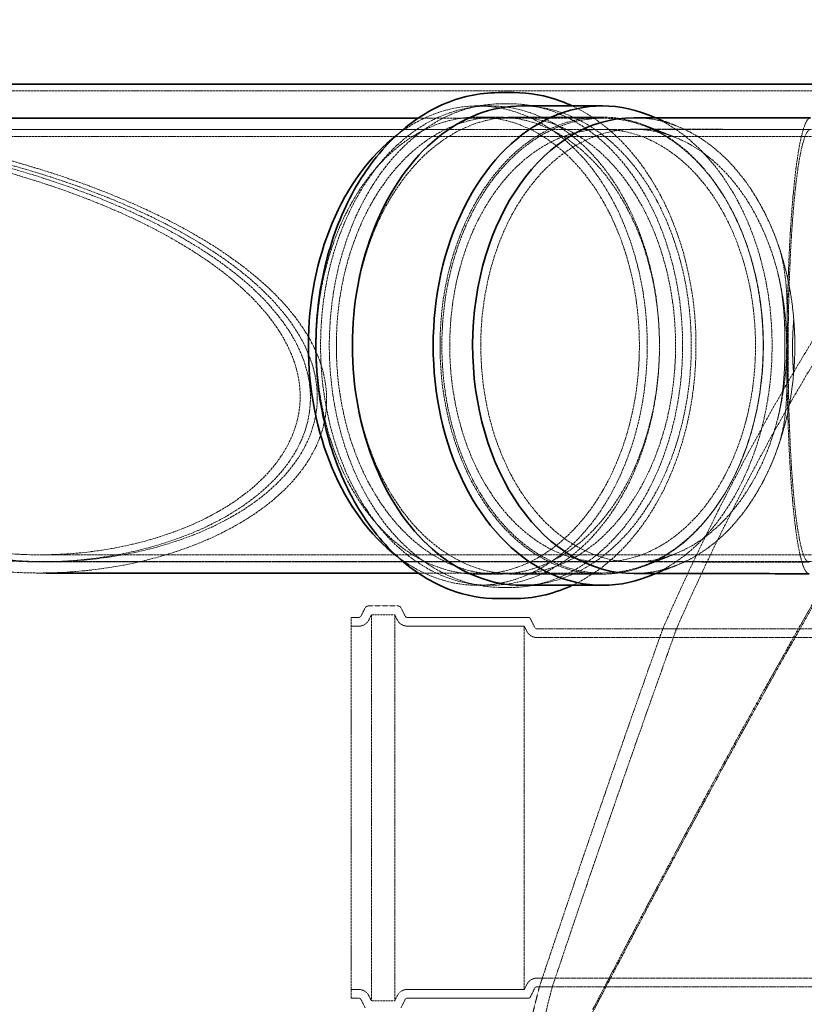
# Model space of a CAD drawing. Units: millimetres. Extents: x 19347 to 35886, y 25768 to 36416.
# Drawn here: x 21831 to 22522, y 33664 to 34530 of the extents above; entities that cross this region are included whole.
import ezdxf

# ---------------------------------------------------------------- set-up
doc = ezdxf.new("R2010")
doc.units = ezdxf.units.MM
doc.linetypes.add('DASHED', pattern=[0.2068, 0.1655, -0.0413])
doc.layers.add('Dimension (ISO)', color=5, linetype='Continuous', lineweight=9, true_color=0x0000ff)
doc.layers.add('Hidden (ISO)', color=1, linetype='DASHED', lineweight=18, true_color=0xff0000)
doc.layers.add('Visible (ISO)', color=7, linetype='Continuous', lineweight=35)
doc.styles.add('Note Text (ISO)', font='tahoma.ttf')
doc.dimstyles.new('Default (ISO)', dxfattribs={"dimscale": 40, "dimtxt": 3.5, "dimasz": 2.5, "dimexe": 3.175, "dimexo": 0, "dimgap": 0.762, "dimtad": 1, "dimdec": 1, "dimrnd": 1e-08, "dimtxsty": 'Note Text (ISO)', "dimcen": 0.09, "dimdle": 10, "dimclrd": 256, "dimclre": 256, "dimclrt": 256, "dimadec": 1, "dimazin": 2, "dimtfac": 1.001486, "dimtmove": 0, "dimatfit": 3, "dimfxl": 1, "dimtolj": 1, "dimtzin": 0, "dimlwd": -1, "dimlwe": -1, "dimarcsym": 0})

# ---------------------------------------------------------------- blocks, each defined once
blk = doc.blocks.new('*D24')
at = {"layer": 'Defpoints', "color": 0, "transparency": 16777216}
for p in [(21218.63, 34063.79), (20818.63, 31935.79), (22731.03, 31935.79)]:
    blk.add_point(p, dxfattribs=at)
at = {"layer": 'Dimension (ISO)', "transparency": 16777216}
for p, q in [((21218.63, 34063.79), (20691.63, 34063.79)), ((20818.63, 33963.79), (20818.63, 32035.79)), ((22731.03, 31935.79), (20691.63, 31935.79))]:
    blk.add_line(p, q, dxfattribs=at)
for points in [[(20801.96, 33963.79), (20835.3, 33963.79), (20818.63, 34063.79)], [(20801.96, 32035.79), (20835.3, 32035.79), (20818.63, 31935.79)]]:
    blk.add_solid(points, dxfattribs=at)
at = {"layer": 'Dimension (ISO)', "transparency": 16777216, "insert": (20641.76, 32798.15), "char_height": 140, "attachment_point": 1, "rotation": 90, "style": 'Note Text (ISO)'}
blk.add_mtext('\\A1;2128', dxfattribs=at)
blk = doc.blocks.new('*D16')
at = {"layer": 'Defpoints', "color": 0, "transparency": 16777216}
for p in [(21218.63, 34787.17), (21218.63, 34473.79), (22718.63, 34473.79)]:
    blk.add_point(p, dxfattribs=at)
at = {"layer": 'Dimension (ISO)', "transparency": 16777216}
for p, q in [((21218.63, 34473.79), (21218.63, 34914.17)), ((22718.63, 34473.79), (22718.63, 34914.17)), ((22618.63, 34787.17), (21318.63, 34787.17))]:
    blk.add_line(p, q, dxfattribs=at)
for points in [[(21318.63, 34803.84), (21318.63, 34770.5), (21218.63, 34787.17)], [(22618.63, 34803.84), (22618.63, 34770.5), (22718.63, 34787.17)]]:
    blk.add_solid(points, dxfattribs=at)
at = {"layer": 'Dimension (ISO)', "transparency": 16777216, "insert": (21767.92, 34963.38), "char_height": 140, "attachment_point": 1, "style": 'Note Text (ISO)'}
blk.add_mtext('\\A1;1500', dxfattribs=at)
blk = doc.blocks.new('*D20')
at = {"layer": 'Defpoints', "color": 0, "transparency": 16777216}
for p in [(28971.63, 35253.79), (21218.63, 34473.79), (28971.63, 34373.79)]:
    blk.add_point(p, dxfattribs=at)
at = {"layer": 'Dimension (ISO)', "transparency": 16777216}
for p, q in [((21218.63, 34473.79), (21218.63, 35380.79)), ((28971.63, 34373.79), (28971.63, 35380.79)), ((21318.63, 35253.79), (28871.63, 35253.79))]:
    blk.add_line(p, q, dxfattribs=at)
for points in [[(21318.63, 35270.45), (21318.63, 35237.12), (21218.63, 35253.79)], [(28871.63, 35270.45), (28871.63, 35237.12), (28971.63, 35253.79)]]:
    blk.add_solid(points, dxfattribs=at)
at = {"layer": 'Dimension (ISO)', "transparency": 16777216, "insert": (24895, 35430.1), "char_height": 140, "attachment_point": 1, "style": 'Note Text (ISO)'}
blk.add_mtext('\\A1;7753', dxfattribs=at)

msp = doc.modelspace()

# ---------------------------------------------------------------- linework, layer by layer
at = {"layer": 'Hidden (ISO)', "ltscale": 12.900663}
msp.add_line((22712.63, 34467.79), (21218.63, 34467.79), dxfattribs=at)
at = {"layer": 'Hidden (ISO)', "ltscale": 0.723335}
for p, q in [((22234.3, 34454.59), (22245.04, 34454.59)), ((22234.3, 34032.99), (22245.04, 34032.99))]:
    msp.add_line(p, q, dxfattribs=at)
at = {"layer": 'Hidden (ISO)', "ltscale": 0.475844}
for p, q in [((22255.51, 34456.49), (22262.58, 34456.49)), ((22255.51, 34031.09), (22262.58, 34031.09))]:
    msp.add_line(p, q, dxfattribs=at)
at = {"layer": 'Hidden (ISO)', "ltscale": 13.88237}
for p, q in [((22344.1, 34443.79), (22181.7, 34443.79)), ((22344.1, 34043.79), (22181.7, 34043.79))]:
    msp.add_line(p, q, dxfattribs=at)
at = {"layer": 'Hidden (ISO)', "ltscale": 1.18976}
for p, q in [((22234.3, 34444.79), (22251.97, 34444.79)), ((22234.3, 34042.79), (22251.97, 34042.79))]:
    msp.add_line(p, q, dxfattribs=at)
at = {"layer": 'Hidden (ISO)', "ltscale": 5.187688}
for p, q in [((22266.12, 34444.79), (22343.19, 34444.79)), ((22266.12, 34042.79), (22343.19, 34042.79))]:
    msp.add_line(p, q, dxfattribs=at)
at = {"layer": 'Hidden (ISO)', "ltscale": 1.39941}
msp.add_line((22409.45, 34436.88), (22390.81, 34444.22), dxfattribs=at)
at = {"layer": 'Hidden (ISO)', "ltscale": 12.60743}
msp.add_line((22344.1, 34433.99), (21606.67, 34433.99), dxfattribs=at)
at = {"layer": 'Hidden (ISO)', "ltscale": 12.574342}
msp.add_line((21621.54, 34433.79), (22357.04, 34433.79), dxfattribs=at)
at = {"layer": 'Hidden (ISO)', "ltscale": 14.241988}
for p, q in [((22569.17, 34433.79), (22357.04, 34433.79)), ((22569.17, 34427.79), (22357.04, 34427.79)), ((22357.04, 34059.79), (22569.17, 34059.79)), ((22357.04, 34053.79), (22569.17, 34053.79))]:
    msp.add_line(p, q, dxfattribs=at)
at = {"layer": 'Hidden (ISO)', "ltscale": 1.970834}
for p, q in [((22407.53, 34427.11), (22381.27, 34437.44)), ((22407.53, 34060.46), (22381.27, 34050.14))]:
    msp.add_line(p, q, dxfattribs=at)
at = {"layer": 'Hidden (ISO)', "ltscale": 12.597662}
msp.add_line((21620.18, 34427.79), (22357.04, 34427.79), dxfattribs=at)
at = {"layer": 'Hidden (ISO)', "ltscale": 12.410805}
msp.add_line((21848.89, 34059.79), (22357.04, 34059.79), dxfattribs=at)
at = {"layer": 'Hidden (ISO)', "ltscale": 14.113814}
msp.add_line((22344.1, 34053.59), (21848.78, 34053.59), dxfattribs=at)
at = {"layer": 'Hidden (ISO)', "ltscale": 12.266759}
msp.add_line((21854.78, 34053.79), (22357.04, 34053.79), dxfattribs=at)
at = {"layer": 'Hidden (ISO)', "ltscale": 1.398174}
msp.add_line((22409.45, 34050.69), (22390.82, 34043.36), dxfattribs=at)
at = {"layer": 'Hidden (ISO)', "ltscale": 0.40424}
msp.add_line((21854.42, 34043.79), (21848.41, 34043.79), dxfattribs=at)
at = {"layer": 'Hidden (ISO)', "ltscale": 0.384947}
for p, q in [((22131.5, 34005.89), (22135.11, 34013.13)), ((22170.39, 34005.89), (22166.77, 34013.13)), ((22131.5, 33668.68), (22135.11, 33661.44)), ((22170.39, 33668.68), (22166.77, 33661.44))]:
    msp.add_line(p, q, dxfattribs=at)
at = {"layer": 'Hidden (ISO)', "ltscale": 1.251242}
msp.add_line((22137.8, 34014.79), (22164.09, 34014.79), dxfattribs=at)
at = {"layer": 'Hidden (ISO)', "ltscale": 0.246696}
for p, q in [((22138.38, 34002.45), (22140.7, 34007.09)), ((22163.5, 34002.45), (22161.18, 34007.09)), ((22277.5, 33992.45), (22275.18, 33997.09)), ((22277.5, 33682.12), (22275.18, 33677.49)), ((22138.38, 33672.12), (22140.7, 33667.49)), ((22163.5, 33672.12), (22161.18, 33667.49))]:
    msp.add_line(p, q, dxfattribs=at)
at = {"layer": 'Hidden (ISO)', "ltscale": 12.897544}
for p, q in [((22140.7, 34007.09), (22140.7, 33667.49)), ((22161.18, 34007.09), (22161.18, 33667.49))]:
    msp.add_line(p, q, dxfattribs=at)
at = {"layer": 'Hidden (ISO)', "ltscale": 0.974741}
for p, q in [((22140.7, 34007.09), (22161.18, 34007.09)), ((22140.7, 33667.49), (22161.18, 33667.49))]:
    msp.add_line(p, q, dxfattribs=at)
at = {"layer": 'Hidden (ISO)', "ltscale": 12.722842}
msp.add_line((22122.94, 33669.79), (22122.94, 34004.79), dxfattribs=at)
at = {"layer": 'Hidden (ISO)', "ltscale": 0.321825}
for p, q in [((22122.94, 34004.79), (22129.71, 34004.79)), ((22122.94, 33997.09), (22129.71, 33997.09)), ((22122.94, 33677.49), (22129.71, 33677.49)), ((22122.94, 33669.79), (22129.71, 33669.79))]:
    msp.add_line(p, q, dxfattribs=at)
at = {"layer": 'Hidden (ISO)', "ltscale": 5.070029}
for p, q in [((22172.18, 34004.79), (22278.71, 34004.79)), ((22172.18, 33669.79), (22278.71, 33669.79))]:
    msp.add_line(p, q, dxfattribs=at)
at = {"layer": 'Hidden (ISO)', "ltscale": 0.414362}
for p, q in [((22284.39, 33995.89), (22280.5, 34003.68)), ((22284.39, 33678.68), (22280.5, 33670.89))]:
    msp.add_line(p, q, dxfattribs=at)
at = {"layer": 'Hidden (ISO)', "ltscale": 4.902363}
for p, q in [((22172.18, 33997.09), (22275.18, 33997.09)), ((22172.18, 33677.49), (22275.18, 33677.49))]:
    msp.add_line(p, q, dxfattribs=at)
at = {"layer": 'Hidden (ISO)', "ltscale": 12.137972}
msp.add_line((22275.18, 33997.09), (22275.18, 33677.49), dxfattribs=at)
at = {"layer": 'Hidden (ISO)', "ltscale": 11.749393}
for p, q in [((22286.18, 33994.79), (22674.94, 33994.79)), ((22286.18, 33679.79), (22674.94, 33679.79))]:
    msp.add_line(p, q, dxfattribs=at)
at = {"layer": 'Hidden (ISO)', "ltscale": 0.571397}
msp.add_line((22409.08, 33994.79), (22397.08, 33994.79), dxfattribs=at)
at = {"layer": 'Hidden (ISO)', "ltscale": 12.051618}
for p, q in [((22286.18, 33987.09), (22684.94, 33987.09)), ((22286.18, 33687.49), (22684.94, 33687.49))]:
    msp.add_line(p, q, dxfattribs=at)
at = {"layer": 'Hidden (ISO)', "ltscale": 0.540688}
msp.add_line((22299.84, 33679.79), (22288.47, 33679.79), dxfattribs=at)
at = {"layer": 'Hidden (ISO)', "ltscale": 14.727648}
msp.add_arc((24321.29, 33155.14), 2099.43, 146.45127, 156.42565, dxfattribs=at)
at = {"layer": 'Hidden (ISO)', "ltscale": 14.451793}
msp.add_arc((24321.29, 33155.14), 2088.43, 146.45479, 156.2939, dxfattribs=at)
at = {"layer": 'Hidden (ISO)', "ltscale": 0.157982}
for centre, start, end in [((22137.8, 34011.79), 90, 153.43495), ((22164.09, 34011.79), 26.56505, 90)]:
    msp.add_arc(centre, 3, start, end, dxfattribs=at)
at = {"layer": 'Hidden (ISO)', "ltscale": 0.105288}
for centre, start, end in [((22129.71, 34006.79), 270, 333.43495), ((22172.18, 34006.79), 206.56505, 270), ((22278.71, 34002.79), 26.56505, 90), ((22286.18, 33996.79), 206.56505, 270), ((22286.18, 33677.79), 90, 153.43495), ((22129.71, 33667.79), 26.56505, 90), ((22172.18, 33667.79), 90, 153.43495), ((22278.71, 33671.79), 270, 333.43495)]:
    msp.add_arc(centre, 2, start, end, dxfattribs=at)
at = {"layer": 'Hidden (ISO)', "ltscale": 0.511032}
for centre, start, end in [((22129.71, 34006.79), 270, 333.43495), ((22172.18, 34006.79), 206.56505, 270), ((22286.18, 33996.79), 206.56505, 270), ((22286.18, 33677.79), 90, 153.43495), ((22129.71, 33667.79), 26.56505, 90), ((22172.18, 33667.79), 90, 153.43495)]:
    msp.add_arc(centre, 9.7, start, end, dxfattribs=at)
at = {"layer": 'Hidden (ISO)', "ltscale": 12.822187}
msp.add_arc((24321.29, 33155.14), 2088.43, 165.45061, 180, dxfattribs=at)
at = {"layer": 'Hidden (ISO)', "ltscale": 1.275835}
msp.add_arc((24321.29, 33155.14), 2099.43, 165.52851, 166.26014, dxfattribs=at)
at = {"layer": 'Hidden (ISO)', "ltscale": 13.180528}
msp.add_ellipse((22234.3, 34243.79), major_axis=(0, -210.8), ratio=0.707107, start_param=5.785114, end_param=9.922849, dxfattribs=at)
at = {"layer": 'Hidden (ISO)', "ltscale": 13.343161}
msp.add_ellipse((22245.04, 34243.79), major_axis=(0, 210.8), ratio=0.707107, dxfattribs=at)
at = {"layer": 'Hidden (ISO)', "ltscale": 13.920365}
for major_axis, start_param, end_param in [((0, 190.28), 5.429491, 7.850093), ((0, -190.28), 4.7085, 7.129102)]:
    msp.add_ellipse((22371.47, 34243.79), major_axis=major_axis, ratio=0.707107, start_param=start_param, end_param=end_param, dxfattribs=at)
at = {"layer": 'Hidden (ISO)', "ltscale": 13.343161}
msp.add_ellipse((22273.05, 34243.79), major_axis=(0, -210.8), ratio=0.707107, start_param=0, end_param=3.141593, dxfattribs=at)
at = {"layer": 'Hidden (ISO)', "ltscale": 12.722842}
for centre in [(22234.3, 34243.79), (22251.97, 34243.79), (22266.12, 34243.79), (22343.19, 34243.79)]:
    msp.add_ellipse(centre, major_axis=(0, 201), ratio=0.707107, dxfattribs=at)
at = {"layer": 'Hidden (ISO)', "ltscale": 12.659545}
msp.add_ellipse((22344.1, 34243.79), major_axis=(0, -200), ratio=0.707107, dxfattribs=at)
at = {"layer": 'Hidden (ISO)', "ltscale": 9.850596}
msp.add_ellipse((22371.47, 34243.79), major_axis=(0, 200.43), ratio=0.707107, start_param=5.470515, end_param=6.283618, dxfattribs=at)
at = {"layer": 'Hidden (ISO)', "ltscale": 13.246686}
msp.add_ellipse((22344.1, 34243.79), major_axis=(0, -210.8), ratio=0.707107, start_param=0.271264, end_param=2.870329, dxfattribs=at)
at = {"layer": 'Hidden (ISO)', "ltscale": 12.675571}
msp.add_ellipse((22526.33, 34243.56), major_axis=(-0.61, -200.43), ratio=0.099996, start_param=3.144356, end_param=6.283213, dxfattribs=at)
at = {"layer": 'Hidden (ISO)', "ltscale": 13.133702}
msp.add_ellipse((22344.1, 34243.79), major_axis=(0, -190.2), ratio=0.707107, dxfattribs=at)
at = {"layer": 'Hidden (ISO)', "ltscale": 12.044419}
msp.add_ellipse((22526.33, 34243.56), major_axis=(-0.58, -190.28), ratio=0.099996, start_param=3.144356, end_param=6.285949, dxfattribs=at)
at = {"layer": 'Hidden (ISO)', "ltscale": 6.128653}
for start_param, end_param in [(4.828037, 5.470515), (3.946485, 4.588964)]:
    msp.add_ellipse((22371.47, 34243.79), major_axis=(0, 200.43), ratio=0.707107, start_param=start_param, end_param=end_param, dxfattribs=at)
at = {"layer": 'Hidden (ISO)', "ltscale": 11.056705}
msp.add_ellipse((22371.47, 34243.79), major_axis=(0, 190.28), ratio=0.707107, start_param=3.98751, end_param=5.429491, dxfattribs=at)
at = {"layer": 'Hidden (ISO)', "ltscale": 2.280476}
msp.add_ellipse((22371.47, 34243.79), major_axis=(0, 200.43), ratio=0.707107, start_param=4.588964, end_param=4.828037, dxfattribs=at)
at = {"layer": 'Hidden (ISO)', "ltscale": 7.673796}
msp.add_ellipse((22371.47, 34243.79), major_axis=(0, -200.43), ratio=0.707107, start_param=0.000437, end_param=0.804893, dxfattribs=at)
at = {"layer": 'Hidden (ISO)', "ltscale": 13.412223}
for points, knots in [([(22255.51, 34456.49), (22239.46, 34456.49), (22223.42, 34452.9), (22192.89, 34438.94), (22178.42, 34428.5), (22152.43, 34401.75), (22140.94, 34385.36), (22122.2, 34348.31), (22114.97, 34327.64), (22105.52, 34284.16), (22103.3, 34261.36), (22104.08, 34215.93), (22107.08, 34193.31), (22118.03, 34150.51), (22125.97, 34130.33), (22146.04, 34094.49), (22158.16, 34078.82), (22185.36, 34053.7), (22200.43, 34044.2), (22229.01, 34033.52), (22242.26, 34031.09), (22255.51, 34031.09)], [4.716278, 4.716278, 4.716278, 4.716278, 5.029014, 5.029014, 5.345248, 5.345248, 5.666132, 5.666132, 5.988684, 5.988684, 6.311411, 6.311411, 6.634101, 6.634101, 6.956832, 6.956832, 7.279277, 7.279277, 7.599625, 7.599625, 7.85787, 7.85787, 7.85787, 7.85787]), ([(22262.58, 34031.09), (22278.63, 34031.09), (22294.66, 34034.67), (22325.19, 34048.63), (22339.66, 34059.07), (22365.66, 34085.82), (22377.15, 34102.21), (22395.89, 34139.26), (22403.12, 34159.93), (22412.57, 34203.41), (22414.79, 34226.21), (22414.01, 34271.64), (22411.01, 34294.26), (22400.06, 34337.07), (22392.12, 34357.24), (22372.05, 34393.08), (22359.93, 34408.75), (22332.73, 34433.88), (22317.66, 34443.37), (22289.08, 34454.05), (22275.83, 34456.49), (22262.58, 34456.49)], [1.574685, 1.574685, 1.574685, 1.574685, 1.887422, 1.887422, 2.203655, 2.203655, 2.524539, 2.524539, 2.847092, 2.847092, 3.169819, 3.169819, 3.492508, 3.492508, 3.81524, 3.81524, 4.137684, 4.137684, 4.458032, 4.458032, 4.716278, 4.716278, 4.716278, 4.716278])]:
    msp.add_open_spline(points, degree=3, knots=knots, dxfattribs=at)
at = {"layer": 'Hidden (ISO)', "ltscale": 13.341994}
msp.add_open_spline([(22317.41, 34032.99), (22332.83, 34040.2), (22347.31, 34050.63), (22374.19, 34077.71), (22386.35, 34094.76), (22406.27, 34133.38), (22413.98, 34154.99), (22424.11, 34200.48), (22426.54, 34224.35), (22425.87, 34271.95), (22422.78, 34295.66), (22411.36, 34340.6), (22403.03, 34361.81), (22381.88, 34399.54), (22369.07, 34416.07), (22343.1, 34439.9), (22330.6, 34448.42), (22317.41, 34454.59)], degree=3, knots=[1.894234, 1.894234, 1.894234, 1.894234, 2.193866, 2.193866, 2.515257, 2.515257, 2.840094, 2.840094, 3.165352, 3.165352, 3.490546, 3.490546, 3.815808, 3.815808, 4.140458, 4.140458, 4.396728, 4.396728, 4.396728, 4.396728], dxfattribs=at)
at = {"layer": 'Hidden (ISO)', "ltscale": 13.295958}
msp.add_open_spline([(21582.08, 34443.79), (21575.66, 34443.79), (21568.94, 34443.63), (21559.03, 34443.01), (21555.75, 34442.74), (21549.33, 34442.04), (21546.2, 34441.62), (21540.16, 34440.61), (21537.25, 34440.01), (21531.71, 34438.65), (21529.09, 34437.88), (21524.18, 34436.19), (21521.89, 34435.25), (21517.66, 34433.26), (21515.72, 34432.19), (21509.85, 34428.5), (21506.4, 34425.52), (21500.61, 34418.85), (21498.26, 34415.15), (21494.46, 34407.22), (21493.01, 34402.98), (21490.84, 34394.22), (21490.11, 34389.7), (21488.74, 34376.09), (21488.81, 34365.91), (21490.89, 34343.9), (21492.89, 34332.06), (21498.76, 34307.42), (21502.64, 34294.61), (21512.06, 34268.96), (21517.61, 34256.12), (21526.9, 34237.46), (21530.33, 34231.01), (21537.75, 34218), (21541.74, 34211.45), (21550.28, 34198.37), (21554.82, 34191.85), (21564.44, 34178.98), (21569.51, 34172.64), (21580.11, 34160.24), (21585.66, 34154.19), (21597.14, 34142.5), (21603.08, 34136.85), (21615.27, 34126.07), (21621.52, 34120.92), (21634.19, 34111.21), (21640.61, 34106.63), (21654.07, 34097.72), (21661.39, 34093.25), (21676.59, 34084.76), (21684.46, 34080.75), (21700.64, 34073.29), (21708.95, 34069.84), (21725.89, 34063.57), (21734.52, 34060.75), (21760.71, 34053.27), (21778.57, 34049.6), (21814, 34044.86), (21831.57, 34043.79), (21866.77, 34043.79), (21885.9, 34045.07), (21924.27, 34050.57), (21943.52, 34054.78), (21980.78, 34066.26), (21998.79, 34073.52), (22023.9, 34086.83), (22031.94, 34091.67), (22047.22, 34102.23), (22054.45, 34107.95), (22065.44, 34118.15), (22069.71, 34122.52), (22077.74, 34131.91), (22081.51, 34136.94), (22088.19, 34147.43), (22091.1, 34152.9), (22095.82, 34164), (22097.64, 34169.61), (22100.21, 34180.76), (22101.02, 34186.67), (22101.47, 34198.64), (22101.11, 34204.7), (22099.29, 34216.58), (22097.84, 34222.42), (22094.13, 34233.56), (22091.88, 34238.87), (22085.24, 34252.2), (22080.22, 34260.09), (22068.93, 34275.07), (22062.67, 34282.15), (22049.19, 34295.65), (22041.98, 34302.06), (22026.82, 34314.27), (22018.88, 34320.08), (21994.26, 34336.66), (21976.81, 34346.58), (21941.42, 34364.32), (21923.47, 34372.14), (21882.02, 34388.43), (21856.4, 34397.03), (21816.63, 34408.44), (21803.15, 34412), (21775.91, 34418.6), (21762.16, 34421.65), (21734.53, 34427.22), (21720.69, 34429.74), (21693.01, 34434.24), (21679.18, 34436.23), (21658.46, 34438.76), (21651.57, 34439.54), (21637.77, 34440.92), (21630.87, 34441.53), (21617.04, 34442.57), (21610.11, 34443), (21596.17, 34443.6), (21589.17, 34443.79), (21582.08, 34443.79)], degree=3, knots=[0, 0, 0, 0, 1.925432, 1.925432, 2.888148, 2.888148, 3.850864, 3.850864, 4.81358, 4.81358, 5.776296, 5.776296, 6.739012, 6.739012, 7.701728, 7.701728, 9.929279, 9.929279, 12.15683, 12.15683, 14.384382, 14.384382, 16.611933, 16.611933, 21.137178, 21.137178, 25.662422, 25.662422, 30.187667, 30.187667, 34.712911, 34.712911, 37.034839, 37.034839, 39.356767, 39.356767, 41.678696, 41.678696, 44.000624, 44.000624, 46.322552, 46.322552, 48.64448, 48.64448, 50.966408, 50.966408, 53.288336, 53.288336, 55.814353, 55.814353, 58.340371, 58.340371, 60.866388, 60.866388, 63.392405, 63.392405, 68.444439, 68.444439, 73.496473, 73.496473, 79.006035, 79.006035, 84.515596, 84.515596, 90.025158, 90.025158, 92.779939, 92.779939, 95.53472, 95.53472, 97.292742, 97.292742, 99.050764, 99.050764, 100.808787, 100.808787, 102.566809, 102.566809, 104.369776, 104.369776, 106.172743, 106.172743, 107.97571, 107.97571, 109.778676, 109.778676, 112.866833, 112.866833, 115.954989, 115.954989, 119.043145, 119.043145, 122.131302, 122.131302, 128.307614, 128.307614, 134.483927, 134.483927, 142.990813, 142.990813, 147.244257, 147.244257, 151.4977, 151.4977, 155.751143, 155.751143, 160.004586, 160.004586, 162.131308, 162.131308, 164.258029, 164.258029, 166.384751, 166.384751, 168.511473, 168.511473, 168.511473, 168.511473], dxfattribs=at)
at = {"layer": 'Hidden (ISO)', "ltscale": 13.328823}
msp.add_open_spline([(21606.67, 34433.99), (21613.11, 34433.99), (21619.51, 34433.83), (21632.28, 34433.27), (21638.64, 34432.88), (21651.36, 34431.91), (21657.72, 34431.33), (21670.43, 34430.01), (21676.79, 34429.27), (21695.87, 34426.83), (21708.61, 34424.92), (21734.06, 34420.58), (21746.78, 34418.16), (21772.11, 34412.81), (21784.71, 34409.89), (21809.63, 34403.59), (21821.95, 34400.21), (21858.26, 34389.41), (21881.61, 34381.32), (21919.87, 34365.93), (21936.75, 34358.41), (21970, 34341.39), (21986.38, 34331.89), (22009.47, 34316.07), (22016.91, 34310.53), (22031.11, 34298.9), (22037.87, 34292.8), (22050.5, 34280), (22056.36, 34273.28), (22066.93, 34259.13), (22071.64, 34251.69), (22077.91, 34239.08), (22080.08, 34234), (22083.64, 34223.35), (22085.04, 34217.77), (22086.81, 34206.4), (22087.17, 34200.61), (22086.79, 34189.17), (22086.05, 34183.52), (22083.66, 34172.92), (22081.97, 34167.59), (22077.56, 34157.06), (22074.84, 34151.86), (22068.58, 34141.88), (22065.04, 34137.1), (22057.48, 34128.16), (22053.46, 34124), (22043.12, 34114.31), (22036.33, 34108.89), (22021.95, 34098.88), (22014.37, 34094.29), (21990.72, 34081.67), (21973.74, 34074.8), (21938.58, 34063.94), (21920.41, 34059.97), (21884.18, 34054.79), (21866.12, 34053.59), (21832.68, 34053.59), (21815.89, 34054.62), (21782.01, 34059.15), (21764.93, 34062.65), (21739.88, 34069.78), (21731.63, 34072.47), (21715.41, 34078.43), (21707.46, 34081.71), (21691.97, 34088.8), (21684.43, 34092.6), (21669.88, 34100.65), (21662.86, 34104.89), (21649.95, 34113.34), (21643.79, 34117.68), (21631.62, 34126.89), (21625.62, 34131.77), (21613.9, 34142), (21608.19, 34147.36), (21597.14, 34158.46), (21591.8, 34164.2), (21581.59, 34175.98), (21576.71, 34182.01), (21567.46, 34194.25), (21563.08, 34200.46), (21554.87, 34212.91), (21551.03, 34219.16), (21543.91, 34231.57), (21540.62, 34237.73), (21531.84, 34255.38), (21526.64, 34267.47), (21517.9, 34291.69), (21514.35, 34303.82), (21509.18, 34327.24), (21507.55, 34338.53), (21506.34, 34359.63), (21506.76, 34369.43), (21509.02, 34382.42), (21510.04, 34386.6), (21512.82, 34394.73), (21514.59, 34398.68), (21519.02, 34406.07), (21521.69, 34409.53), (21528.03, 34415.77), (21531.7, 34418.55), (21537.89, 34422.13), (21540.07, 34423.23), (21544.75, 34425.29), (21547.26, 34426.25), (21552.56, 34427.98), (21555.36, 34428.76), (21561.2, 34430.14), (21564.24, 34430.74), (21573.62, 34432.29), (21580.23, 34432.98), (21593.56, 34433.82), (21600.26, 34433.99), (21606.67, 34433.99)], degree=3, knots=[0, 0, 0, 0, 1.931216, 1.931216, 3.862431, 3.862431, 5.793647, 5.793647, 7.724862, 7.724862, 11.587293, 11.587293, 15.449724, 15.449724, 19.312155, 19.312155, 23.174586, 23.174586, 30.899448, 30.899448, 36.702055, 36.702055, 42.504663, 42.504663, 45.405966, 45.405966, 48.30727, 48.30727, 51.208573, 51.208573, 54.109877, 54.109877, 55.835595, 55.835595, 57.561312, 57.561312, 59.28703, 59.28703, 61.012748, 61.012748, 62.680357, 62.680357, 64.347967, 64.347967, 66.015576, 66.015576, 67.683186, 67.683186, 70.284372, 70.284372, 72.885559, 72.885559, 78.087931, 78.087931, 83.290304, 83.290304, 88.492677, 88.492677, 93.321987, 93.321987, 98.151298, 98.151298, 100.565953, 100.565953, 102.980608, 102.980608, 105.395263, 105.395263, 107.809918, 107.809918, 110.030547, 110.030547, 112.251175, 112.251175, 114.471804, 114.471804, 116.692432, 116.692432, 118.913061, 118.913061, 121.133689, 121.133689, 123.354317, 123.354317, 125.574946, 125.574946, 129.82712, 129.82712, 134.079293, 134.079293, 138.331467, 138.331467, 142.583641, 142.583641, 144.573666, 144.573666, 146.563691, 146.563691, 148.553715, 148.553715, 150.54374, 150.54374, 151.504904, 151.504904, 152.466067, 152.466067, 153.42723, 153.42723, 154.388394, 154.388394, 156.310721, 156.310721, 158.233048, 158.233048, 158.233048, 158.233048], dxfattribs=at)
at = {"layer": 'Hidden (ISO)', "ltscale": 13.211332}
msp.add_open_spline([(21621.54, 34433.79), (21627.84, 34433.79), (21634.11, 34433.63), (21646.65, 34433.09), (21652.9, 34432.71), (21671.67, 34431.26), (21684.18, 34429.93), (21709.23, 34426.67), (21721.77, 34424.75), (21746.81, 34420.39), (21759.32, 34417.94), (21784.22, 34412.56), (21796.6, 34409.63), (21821.06, 34403.3), (21833.15, 34399.91), (21868.77, 34389.08), (21891.64, 34380.99), (21929.2, 34365.6), (21945.82, 34358.05), (21978.54, 34341), (21994.64, 34331.5), (22017.31, 34315.69), (22024.61, 34310.17), (22038.54, 34298.57), (22045.16, 34292.49), (22057.51, 34279.74), (22063.24, 34273.06), (22073.56, 34259), (22078.15, 34251.62), (22084.28, 34239.08), (22086.4, 34234), (22089.87, 34223.35), (22091.23, 34217.78), (22092.92, 34206.44), (22093.25, 34200.66), (22092.81, 34189.26), (22092.05, 34183.64), (22089.63, 34173.06), (22087.92, 34167.72), (22083.47, 34157.19), (22080.74, 34151.99), (22074.46, 34142.01), (22070.91, 34137.23), (22063.33, 34128.29), (22059.3, 34124.13), (22048.96, 34114.46), (22042.17, 34109.05), (22027.8, 34099.05), (22020.23, 34094.46), (21996.59, 34081.86), (21979.63, 34074.99), (21944.5, 34064.13), (21926.34, 34060.16), (21890.15, 34054.99), (21872.11, 34053.79), (21838.33, 34053.79), (21821.17, 34054.87), (21786.58, 34059.61), (21769.15, 34063.26), (21743.62, 34070.71), (21735.21, 34073.52), (21718.71, 34079.75), (21710.62, 34083.17), (21694.87, 34090.57), (21687.22, 34094.55), (21672.45, 34102.95), (21665.34, 34107.38), (21646.65, 34120), (21634.83, 34129.15), (21612.3, 34149.28), (21601.59, 34160.26), (21581.94, 34183.31), (21573, 34195.39), (21557.21, 34219.72), (21550.36, 34231.96), (21538.95, 34255.31), (21533.9, 34267.34), (21525.49, 34291.47), (21522.13, 34303.56), (21517.4, 34326.95), (21516.01, 34338.25), (21515.4, 34359.39), (21516.17, 34369.23), (21519.02, 34382.23), (21520.23, 34386.37), (21523.43, 34394.41), (21525.42, 34398.32), (21530.3, 34405.64), (21533.19, 34409.05), (21539.93, 34415.22), (21543.78, 34417.97), (21550.22, 34421.56), (21552.55, 34422.7), (21557.54, 34424.83), (21560.2, 34425.81), (21565.78, 34427.6), (21568.72, 34428.4), (21574.81, 34429.82), (21577.97, 34430.44), (21587.69, 34432.03), (21594.49, 34432.74), (21608.15, 34433.62), (21615, 34433.79), (21621.54, 34433.79)], degree=3, knots=[0, 0, 0, 0, 1.889261, 1.889261, 3.778523, 3.778523, 7.557045, 7.557045, 11.335568, 11.335568, 15.114091, 15.114091, 18.892613, 18.892613, 22.671136, 22.671136, 30.228181, 30.228181, 35.942061, 35.942061, 41.655941, 41.655941, 44.512881, 44.512881, 47.369821, 47.369821, 50.226761, 50.226761, 53.0837, 53.0837, 54.800224, 54.800224, 56.516748, 56.516748, 58.233271, 58.233271, 59.949795, 59.949795, 61.617977, 61.617977, 63.286159, 63.286159, 64.954341, 64.954341, 66.622523, 66.622523, 69.221074, 69.221074, 71.819625, 71.819625, 77.016726, 77.016726, 82.213827, 82.213827, 87.410928, 87.410928, 92.347377, 92.347377, 97.283826, 97.283826, 99.75205, 99.75205, 102.220275, 102.220275, 104.688499, 104.688499, 107.156724, 107.156724, 111.469138, 111.469138, 115.781552, 115.781552, 120.093965, 120.093965, 124.406379, 124.406379, 128.607944, 128.607944, 132.809509, 132.809509, 137.011074, 137.011074, 141.212639, 141.212639, 143.143385, 143.143385, 145.074131, 145.074131, 147.004877, 147.004877, 148.935624, 148.935624, 149.917357, 149.917357, 150.89909, 150.89909, 151.880824, 151.880824, 152.862557, 152.862557, 154.826023, 154.826023, 156.78949, 156.78949, 156.78949, 156.78949], dxfattribs=at)
at = {"layer": 'Hidden (ISO)', "ltscale": 10.735981}
msp.add_open_spline([(22371.42, 34434.07), (22380.03, 34434.07), (22389.73, 34434.07), (22410.7, 34434.06), (22422.05, 34434.05), (22445.86, 34434.02), (22458.42, 34434), (22484.16, 34433.95), (22497.46, 34433.92), (22516.15, 34433.87), (22521.53, 34433.86), (22526.9, 34433.84)], degree=3, knots=[0, 0, 0, 0, 4.056394, 4.056394, 8.088203, 8.088203, 12.107937, 12.107937, 16.122679, 16.122679, 17.734384, 17.734384, 17.734384, 17.734384], dxfattribs=at)
at = {"layer": 'Hidden (ISO)', "ltscale": 12.81637}
msp.add_open_spline([(21620.18, 34427.79), (21638.03, 34427.79), (21657.25, 34426.49), (21695.15, 34422.42), (21713.84, 34419.64), (21741.35, 34414.79), (21752.5, 34412.62), (21775.09, 34407.78), (21786.54, 34405.1), (21809.23, 34399.32), (21820.48, 34396.23), (21842.26, 34389.75), (21852.81, 34386.38), (21882.26, 34376.3), (21902.29, 34368.58), (21941.75, 34350.84), (21961.17, 34340.82), (21988.58, 34323.88), (21997.41, 34317.92), (22014.26, 34305.33), (22022.28, 34298.69), (22037.26, 34284.61), (22044.21, 34277.18), (22053.59, 34265.3), (22056.53, 34261.21), (22062.01, 34252.73), (22064.53, 34248.35), (22069.24, 34238.9), (22071.46, 34233.62), (22075.05, 34222.54), (22076.41, 34216.74), (22077.99, 34204.94), (22078.2, 34198.93), (22077.39, 34187.08), (22076.37, 34181.25), (22073.31, 34170.15), (22071.18, 34164.53), (22065.77, 34153.51), (22062.49, 34148.12), (22055.05, 34137.87), (22050.88, 34133), (22042.09, 34123.98), (22037.45, 34119.82), (22026.78, 34111.16), (22020.34, 34106.61), (22006.83, 34098.18), (21999.76, 34094.3), (21977.82, 34083.61), (21962.22, 34077.76), (21930.11, 34068.54), (21913.61, 34065.17), (21880.81, 34060.79), (21864.51, 34059.79), (21833.26, 34059.79), (21816.96, 34060.79), (21784.09, 34065.19), (21767.51, 34068.59), (21735.08, 34077.79), (21719.22, 34083.61), (21696.64, 34093.88), (21689.32, 34097.56), (21675.17, 34105.33), (21668.35, 34109.43), (21655.69, 34117.66), (21649.41, 34122.04), (21636.96, 34131.45), (21630.78, 34136.48), (21618.84, 34146.95), (21613.08, 34152.4), (21602.24, 34163.4), (21597.15, 34168.96), (21588.08, 34179.49), (21583.66, 34184.95), (21575.04, 34196.33), (21570.85, 34202.25), (21562.92, 34214.23), (21559.19, 34220.3), (21552.32, 34232.26), (21549.18, 34238.15), (21540.83, 34254.92), (21535.84, 34266.56), (21527.51, 34289.9), (21524.17, 34301.61), (21519.42, 34324.25), (21518, 34335.2), (21517.28, 34355.7), (21517.97, 34365.25), (21520.7, 34377.85), (21521.86, 34381.85), (21524.93, 34389.62), (21526.85, 34393.4), (21531.57, 34400.48), (21534.37, 34403.79), (21540.9, 34409.76), (21544.63, 34412.43), (21550.88, 34415.91), (21553.16, 34417.02), (21558.01, 34419.08), (21560.59, 34420.04), (21566.02, 34421.77), (21568.88, 34422.55), (21574.8, 34423.93), (21577.87, 34424.53), (21587.31, 34426.08), (21593.92, 34426.77), (21607.18, 34427.62), (21613.82, 34427.79), (21620.18, 34427.79)], degree=3, knots=[0, 0, 0, 0, 5.357585, 5.357585, 10.71517, 10.71517, 14.135448, 14.135448, 17.555725, 17.555725, 20.976002, 20.976002, 24.39628, 24.39628, 31.093764, 31.093764, 37.791247, 37.791247, 41.139989, 41.139989, 44.488731, 44.488731, 47.837473, 47.837473, 49.511844, 49.511844, 51.186215, 51.186215, 52.97796, 52.97796, 54.769705, 54.769705, 56.561449, 56.561449, 58.353194, 58.353194, 60.145708, 60.145708, 61.938221, 61.938221, 63.730734, 63.730734, 65.523248, 65.523248, 67.867504, 67.867504, 70.211761, 70.211761, 74.900273, 74.900273, 79.588786, 79.588786, 84.277299, 84.277299, 88.96454, 88.96454, 93.651781, 93.651781, 98.339022, 98.339022, 100.682642, 100.682642, 103.026263, 103.026263, 105.222578, 105.222578, 107.418894, 107.418894, 109.615209, 109.615209, 111.811525, 111.811525, 113.879462, 113.879462, 115.947399, 115.947399, 118.015337, 118.015337, 120.083274, 120.083274, 124.168758, 124.168758, 128.254242, 128.254242, 132.339726, 132.339726, 136.425209, 136.425209, 138.292715, 138.292715, 140.16022, 140.16022, 142.027725, 142.027725, 143.89523, 143.89523, 144.848187, 144.848187, 145.801143, 145.801143, 146.7541, 146.7541, 147.707056, 147.707056, 149.612969, 149.612969, 151.518882, 151.518882, 151.518882, 151.518882], dxfattribs=at)
at = {"layer": 'Hidden (ISO)', "ltscale": 11.005809}
msp.add_open_spline([(22497.77, 34152.84), (22501.38, 34162.88), (22503.65, 34173.47), (22506.02, 34194.96), (22506.2, 34205.95), (22506.33, 34233.52), (22506.35, 34250.15), (22506.46, 34289.08), (22505.73, 34312.16), (22498.32, 34333.19)], degree=3, knots=[0, 0, 0, 0, 3.202522, 3.202522, 6.487444, 6.487444, 11.476102, 11.476102, 18.165368, 18.165368, 18.165368, 18.165368], dxfattribs=at)
at = {"layer": 'Hidden (ISO)', "ltscale": 6.191485}
msp.add_open_spline([(22497.85, 34178.46), (22500.86, 34190.13), (22502.54, 34202.16), (22504.49, 34227.6), (22504.7, 34241.09), (22504.01, 34272.33), (22502.58, 34290.31), (22498.24, 34307.57)], degree=3, knots=[0, 0, 0, 0, 3.616097, 3.616097, 7.653618, 7.653618, 12.991389, 12.991389, 12.991389, 12.991389], dxfattribs=at)
at = {"layer": 'Hidden (ISO)', "ltscale": 2.280476}
msp.add_open_spline([(22512.25, 34266.91), (22512.25, 34266.9), (22512.25, 34266.89), (22512.15, 34265.72), (22512.05, 34264.55), (22511.79, 34261.07), (22511.65, 34258.76), (22511.46, 34254.96), (22511.39, 34253.49), (22511.33, 34251.81), (22511.33, 34251.6), (22511.29, 34250.48), (22511.27, 34249.56), (22511.23, 34248.11), (22511.22, 34247.57), (22511.2, 34246.23), (22511.19, 34245.42), (22511.18, 34244.31), (22511.18, 34244.01), (22511.18, 34243.49), (22511.18, 34243.29), (22511.17, 34242.89), (22511.17, 34242.69), (22511.17, 34242.23), (22511.17, 34241.96), (22511.18, 34241.07), (22511.18, 34240.45), (22511.19, 34238.52), (22511.21, 34237.22), (22511.31, 34232.94), (22511.42, 34229.97), (22511.73, 34224.37), (22511.9, 34221.75), (22512.12, 34219.13), (22512.12, 34219.12), (22512.12, 34219.11)], degree=3, knots=[-0.002963, -0.002963, -0.002963, -0.002963, 0, 0, 0.352687, 0.352687, 1.049664, 1.049664, 1.493564, 1.493564, 1.554441, 1.554441, 1.830098, 1.830098, 1.991608, 1.991608, 2.232676, 2.232676, 2.325062, 2.325062, 2.38631, 2.38631, 2.445166, 2.445166, 2.525735, 2.525735, 2.712007, 2.712007, 3.103165, 3.103165, 3.996861, 3.996861, 4.785999, 4.785999, 4.788962, 4.788962, 4.788962, 4.788962], dxfattribs=at)
at = {"layer": 'Hidden (ISO)', "ltscale": 13.057709}
msp.add_open_spline([(22333.48, 33653.79), (22333.47, 33653.79), (22336.28, 33659.18), (22347.25, 33680.24), (22355.28, 33695.62), (22374.83, 33732.81), (22385.88, 33753.71), (22414.32, 33807.05), (22432.48, 33840.78), (22470.74, 33910.76), (22490.58, 33946.59), (22536.81, 34028.66), (22563.51, 34075.15), (22590.22, 34120.61)], degree=3, knots=[75.897684, 75.897684, 75.897684, 75.897684, 87.524975, 87.524975, 99.079827, 99.079827, 109.59434, 109.59434, 123.095885, 123.095885, 135.868782, 135.868782, 151.812133, 151.812133, 151.812133, 151.812133], dxfattribs=at)
at = {"layer": 'Hidden (ISO)', "ltscale": 12.931854}
msp.add_open_spline([(22590.22, 34123.03), (22555.34, 34063.65), (22520.43, 34002.43), (22463.13, 33899.49), (22439.88, 33856.86), (22404.76, 33791.62), (22391.68, 33767.05), (22369.37, 33724.87), (22360.12, 33707.24), (22343.62, 33675.71), (22337.86, 33664.63), (22335.56, 33660.21), (22335.34, 33659.79), (22335.34, 33659.79)], degree=3, knots=[0, 0, 0, 0, 20.826622, 20.826622, 36.651851, 36.651851, 47.675374, 47.675374, 58.308167, 58.308167, 71.943514, 71.943514, 75.162366, 75.162366, 75.162366, 75.162366], dxfattribs=at)
at = {"layer": 'Hidden (ISO)', "ltscale": 10.675079}
msp.add_open_spline([(22525.75, 34053.28), (22512.4, 34053.32), (22498.99, 34053.35), (22472.88, 34053.41), (22460.05, 34053.43), (22435.58, 34053.47), (22423.81, 34053.49), (22401.93, 34053.5), (22391.71, 34053.51), (22378.68, 34053.51), (22375.01, 34053.51), (22371.53, 34053.5)], degree=3, knots=[0, 0, 0, 0, 4.004962, 4.004962, 7.995991, 7.995991, 11.985738, 11.985738, 15.97199, 15.97199, 17.633423, 17.633423, 17.633423, 17.633423], dxfattribs=at)
at = {"layer": 'Hidden (ISO)', "ltscale": 12.311374}
msp.add_open_spline([(22397.08, 33994.79), (22397.08, 33994.79), (22395.81, 33991.25), (22390.9, 33977.41), (22387.24, 33967.11), (22378.06, 33941.14), (22372.61, 33925.63), (22360.11, 33889.95), (22353.07, 33869.71), (22342.38, 33838.77), (22338.81, 33828.42), (22332.78, 33810.85), (22330.29, 33803.6), (22325.48, 33789.53), (22323.15, 33782.71), (22317.87, 33767.18), (22314.97, 33758.64), (22307.03, 33735.19), (22302.45, 33721.58), (22294.85, 33698.9), (22291.96, 33690.26), (22289.07, 33681.58), (22288.47, 33679.79), (22288.47, 33679.79)], degree=3, knots=[-101.942585, -101.942585, -101.942585, -101.942585, -96.156931, -96.156931, -90.221463, -90.221463, -84.219724, -84.219724, -77.665437, -77.665437, -74.396224, -74.396224, -72.068147, -72.068147, -69.802723, -69.802723, -66.782924, -66.782924, -61.062683, -61.062683, -55.102208, -55.102208, -50.965561, -50.965561, -50.965561, -50.965561], dxfattribs=at)
at = {"layer": 'Hidden (ISO)', "ltscale": 12.315435}
msp.add_open_spline([(22299.83, 33679.79), (22299.83, 33679.79), (22299.96, 33680.16), (22300.93, 33683.04), (22302.64, 33688.15), (22307.75, 33703.37), (22311.03, 33713.11), (22317.48, 33732.15), (22320.25, 33740.33), (22326.03, 33757.3), (22328.99, 33765.99), (22334.35, 33781.65), (22336.69, 33788.46), (22341.47, 33802.37), (22343.92, 33809.47), (22349.8, 33826.5), (22353.25, 33836.46), (22363.09, 33864.78), (22369.43, 33882.91), (22382.19, 33919.2), (22388.41, 33936.79), (22398.61, 33965.5), (22402.59, 33976.63), (22407.78, 33991.14), (22409.08, 33994.79), (22409.08, 33994.79)], degree=3, knots=[-50.984757, -50.984757, -50.984757, -50.984757, -49.094346, -49.094346, -43.743984, -43.743984, -38.647172, -38.647172, -35.361174, -35.361174, -32.274727, -32.274727, -30.00899, -30.00899, -27.722834, -27.722834, -24.57385, -24.57385, -18.735602, -18.735602, -12.129837, -12.129837, -5.870467, -5.870467, 0, 0, 0, 0], dxfattribs=at)
at = {"layer": 'Visible (ISO)'}
for p, q in [((22718.63, 34473.79), (21218.63, 34473.79)), ((22252.11, 34466.29), (22265.97, 34466.29)), ((22273.05, 34454.59), (22344.1, 34454.59)), ((22181.7, 34443.79), (21598.85, 34443.79)), ((22390.81, 34444.22), (22384.04, 34446.88)), ((22181.7, 34043.79), (21854.42, 34043.79)), ((22390.82, 34043.36), (22384.04, 34040.69)), ((22273.05, 34032.99), (22344.1, 34032.99)), ((22252.11, 34021.29), (22265.97, 34021.29))]:
    msp.add_line(p, q, dxfattribs=at)
for centre, major_axis, start_param, end_param in [((22344.1, 34243.79), (0, 210.8), 6.011922, 9.696042), ((22273.05, 34243.79), (0, 210.8), 0, 3.141593), ((22371.47, 34243.79), (0, 200.43), 0.000432, 1.566908), ((22234.3, 34243.79), (0, -210.8), 3.639664, 5.785114), ((22371.47, 34243.79), (0, -200.43), 4.7085, 6.283622)]:
    msp.add_ellipse(centre, major_axis=major_axis, ratio=0.707107, start_param=start_param, end_param=end_param, dxfattribs=at)
for points, knots in [([(22252.11, 34466.29), (22235.32, 34466.29), (22218.53, 34462.6), (22186.52, 34448.27), (22171.34, 34437.51), (22143.9, 34409.86), (22131.74, 34392.81), (22111.82, 34354.19), (22104.11, 34332.58), (22093.97, 34287.1), (22091.55, 34263.22), (22092.22, 34215.63), (22095.31, 34191.91), (22106.73, 34146.97), (22115.06, 34125.77), (22136.21, 34088.04), (22149.02, 34071.51), (22177.85, 34045.04), (22193.84, 34035.02), (22224.14, 34023.83), (22238.12, 34021.29), (22252.11, 34021.29)], [4.716278, 4.716278, 4.716278, 4.716278, 5.022823, 5.022823, 5.335459, 5.335459, 5.656849, 5.656849, 5.981687, 5.981687, 6.306945, 6.306945, 6.632139, 6.632139, 6.9574, 6.9574, 7.282051, 7.282051, 7.602533, 7.602533, 7.85787, 7.85787, 7.85787, 7.85787]), ([(22317.41, 34454.59), (22314.11, 34456.13), (22310.77, 34457.53), (22293.95, 34463.74), (22279.97, 34466.29), (22265.97, 34466.29)], [4.3967282, 4.3967282, 4.3967282, 4.3967282, 4.4609408, 4.4609408, 4.7162776, 4.7162776, 4.7162776, 4.7162776]), ([(22371.41, 34444.21), (22380.03, 34444.22), (22389.74, 34444.22), (22410.72, 34444.21), (22422.08, 34444.2), (22445.9, 34444.17), (22458.47, 34444.15), (22484.22, 34444.1), (22497.52, 34444.07), (22516.2, 34444.02), (22521.57, 34444), (22526.93, 34443.99)], [0, 0, 0, 0, 4.058601, 4.058601, 8.092024, 8.092024, 12.112718, 12.112718, 16.128154, 16.128154, 17.737076, 17.737076, 17.737076, 17.737076]), ([(22525.72, 34043.14), (22512.37, 34043.17), (22498.96, 34043.21), (22472.85, 34043.26), (22460.03, 34043.29), (22435.56, 34043.33), (22423.8, 34043.34), (22401.92, 34043.36), (22391.71, 34043.36), (22378.68, 34043.36), (22375.02, 34043.36), (22371.54, 34043.36)], [0, 0, 0, 0, 4.004413, 4.004413, 7.994879, 7.994879, 11.98399, 11.98399, 15.96942, 15.96942, 17.630732, 17.630732, 17.630732, 17.630732]), ([(22265.97, 34021.29), (22282.77, 34021.29), (22299.56, 34024.97), (22316.08, 34032.37), (22316.75, 34032.67), (22317.41, 34032.99)], [1.574685, 1.574685, 1.574685, 1.574685, 1.8812307, 1.8812307, 1.8942344, 1.8942344, 1.8942344, 1.8942344])]:
    msp.add_open_spline(points, degree=3, knots=knots, dxfattribs=at)

# ---------------------------------------------------------------- dimensions: what is measured, and where the dimension line sits
at = {"layer": 'Dimension (ISO)'}
dim = msp.add_linear_dim(base=(28971.63, 35253.79), p1=(21218.63, 34473.79), p2=(28971.63, 34373.79), dimstyle='Default (ISO)', override={"dimgap": 0.762, "dimdec": 1, "dimtol": 0, "dimlim": 0, "dimtp": 0, "dimtm": 0, "dimtdec": 2, "dimtofl": 0, "dimatfit": 1}, dxfattribs=at)
dim.commit()
dim.dimension.update_dxf_attribs({"geometry": '*D20', "text_midpoint": (25095.13, 35253.79), "dimtype": 160})
for base, p1, p2, angle, picture, middle in [((21218.63, 34787.17), (22718.63, 34473.79), (21218.63, 34473.79), 180, '*D16', (21963.63, 34787.17)), ((20818.63, 31935.79), (21218.63, 34063.79), (22731.03, 31935.79), 90, '*D24', (20818.63, 32999.79))]:
    dim = msp.add_linear_dim(base=base, p1=p1, p2=p2, angle=angle, dimstyle='Default (ISO)', override={"dimgap": 0.762, "dimdec": 1, "dimtol": 0, "dimlim": 0, "dimtp": 0, "dimtm": 0, "dimtdec": 2, "dimtofl": 0, "dimatfit": 1}, dxfattribs=at)
    dim.commit()
    dim.dimension.update_dxf_attribs({"geometry": picture, "text_midpoint": middle, "dimtype": 160})

doc.saveas('drawing.dxf')
